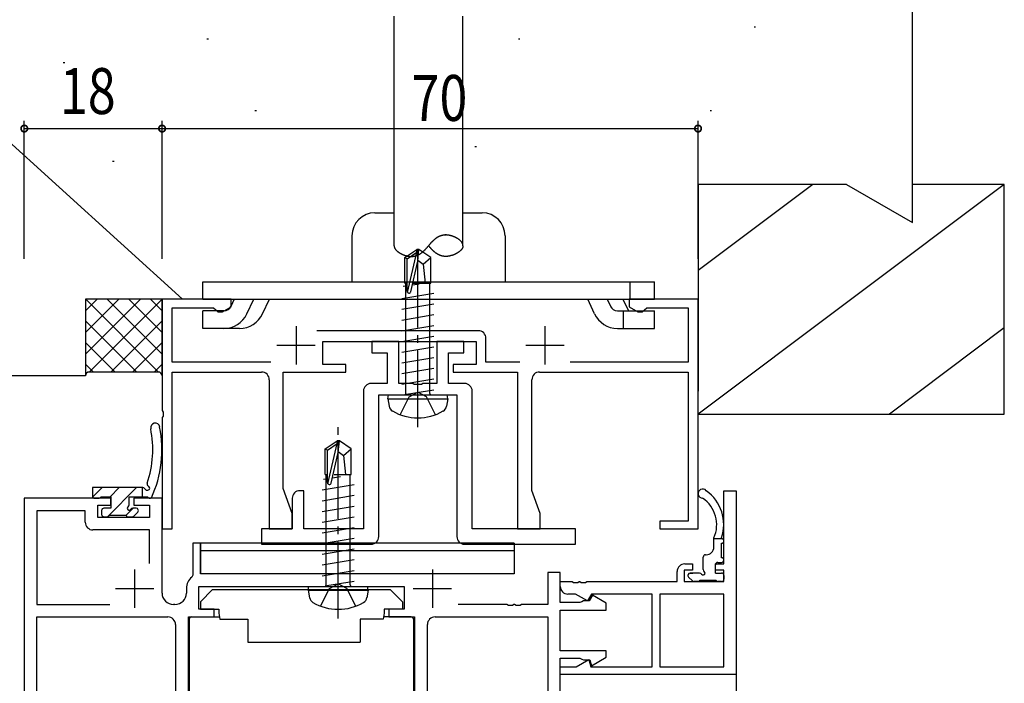
# Model space of a CAD drawing. Extents: x 0 to 1133, y 0 to 806.
# Drawn here: x 182 to 311, y 599 to 686 of the extents above; entities that cross this region are included whole.
import ezdxf

# ---------------------------------------------------------------- set-up
doc = ezdxf.new("R2010")
doc.units = 0
doc.linetypes.add('YCENTER_1', pattern=[13, 10, -1, 1, -1])
doc.linetypes.add('YHIDDEN_1', pattern=[4, 3, -1])
for name, color, linetype in [('YKK_11', 7, 'CONTINUOUS'), ('YKK_12', 2, 'CONTINUOUS'), ('YKK_13', 4, 'CONTINUOUS'), ('YKK_D', 6, 'CONTINUOUS'), ('YSS_K', 3, 'CONTINUOUS')]:
    doc.layers.add(name, color=color, linetype=linetype)
doc.styles.get("Standard").update_dxf_attribs({"font": 'ROMANS.SHX', "bigfont": 'EXTFONT.SHX'})

msp = doc.modelspace()

# ---------------------------------------------------------------- linework, layer by layer
at = {"layer": 'YKK_11', "color": 7, "linetype": 'Continuous'}
for p, q in [((200.94, 649.24), (200.94, 634.7)), ((209.94, 649.24), (200.94, 649.24)), ((208.81, 647.59), (209.94, 648.24)), ((209.94, 648.24), (209.94, 649.24)), ((261.94, 649.24), (261.94, 648.24)), ((270.94, 649.24), (261.94, 649.24)), ((261.94, 648.24), (263.07, 647.59)), ((270.94, 619.24), (270.94, 649.24)), ((202.24, 648.14), (207.64, 648.14)), ((202.24, 641.04), (202.24, 648.14)), ((207.64, 648.14), (207.94, 647.86)), ((207.94, 647.86), (208.24, 647.59)), ((208.24, 647.59), (208.81, 647.59)), ((263.07, 647.59), (263.64, 647.59)), ((263.64, 647.59), (263.94, 647.86)), ((263.94, 647.86), (264.24, 648.14)), ((264.24, 648.14), (269.64, 648.14)), ((269.64, 648.14), (269.64, 641.04)), ((218.44, 645.74), (218.44, 640.74)), ((250.94, 645.74), (250.94, 640.74)), ((242.24, 645.14), (221.16, 645.14)), ((215.94, 643.24), (220.94, 643.24)), ((221.94, 643.74), (241.94, 643.74)), ((221.94, 640.74), (221.94, 643.74)), ((228.34, 643.74), (228.34, 642.24)), ((231.84, 643.74), (228.34, 643.74)), ((231.84, 638.24), (231.84, 643.74)), ((236.84, 643.74), (236.84, 638.24)), ((240.34, 643.74), (236.84, 643.74)), ((240.34, 642.24), (240.34, 643.74)), ((241.94, 643.74), (241.94, 640.74)), ((243.24, 641.04), (243.24, 644.14)), ((248.44, 643.24), (253.44, 643.24)), ((228.34, 642.24), (230.34, 642.24)), ((230.34, 642.24), (230.34, 638.24)), ((238.34, 642.24), (240.34, 642.24)), ((238.34, 638.24), (238.34, 642.24)), ((215.15, 641.04), (202.24, 641.04)), ((224.94, 640.74), (221.94, 640.74)), ((224.94, 639.74), (224.94, 640.74)), ((238.94, 640.74), (238.94, 639.74)), ((241.94, 640.74), (238.94, 640.74)), ((247.65, 641.04), (243.24, 641.04)), ((269.64, 641.04), (254.23, 641.04)), ((202.24, 639.74), (213.94, 639.74)), ((202.24, 619.24), (202.24, 639.74)), ((216.74, 639.74), (224.94, 639.74)), ((216.74, 624.54), (216.74, 639.74)), ((238.94, 639.74), (247.34, 639.74)), ((247.34, 639.74), (247.34, 619.24)), ((250.24, 639.74), (269.64, 639.74)), ((269.64, 639.74), (269.64, 620.24)), ((214.94, 638.74), (214.94, 619.24)), ((230.34, 638.24), (228.24, 638.24)), ((233.67, 638.24), (231.84, 638.24)), ((233.86, 638.1), (233.67, 638.24)), ((234.82, 638.1), (233.86, 638.1)), ((235.01, 638.24), (234.82, 638.1)), ((236.84, 638.24), (235.01, 638.24)), ((240.44, 638.24), (238.34, 638.24)), ((249.24, 624.26), (249.24, 638.74)), ((227.24, 637.24), (227.24, 619.24)), ((229.24, 636.74), (239.44, 636.74)), ((229.24, 618.24), (229.24, 636.74)), ((239.44, 636.74), (239.44, 618.24)), ((241.44, 619.24), (241.44, 637.24)), ((200.94, 634.7), (201.06, 634.51)), ((201.06, 634.51), (201.06, 633.96)), ((201.06, 633.96), (200.94, 633.78)), ((200.94, 633.78), (200.94, 619.24)), ((217.94, 621.24), (216.74, 624.54)), ((219.44, 624.24), (218.94, 624.24)), ((219.44, 619.24), (219.44, 624.24)), ((250.34, 621.24), (249.24, 624.26)), ((274.31, 624.24), (275.94, 624.24)), ((274.31, 614.67), (274.31, 624.24)), ((275.94, 624.24), (275.94, 600.24)), ((182.94, 623.24), (182.94, 588.05)), ((194.24, 623.24), (182.94, 623.24)), ((194.24, 622.34), (194.24, 623.24)), ((197.24, 623.24), (197.24, 622.34)), ((200.94, 623.24), (197.24, 623.24)), ((200.94, 610.87), (200.94, 623.24)), ((217.94, 623.24), (217.94, 619.24)), ((184.57, 621.61), (184.57, 609.37)), ((190.91, 621.61), (184.57, 621.61)), ((190.91, 620.11), (190.91, 621.61)), ((192.54, 622.34), (194.24, 622.34)), ((192.54, 620.74), (192.54, 622.34)), ((197.24, 622.34), (199.31, 622.34)), ((199.31, 622.34), (199.31, 620.74)), ((217.94, 619.24), (217.94, 621.24)), ((250.34, 619.24), (250.34, 621.24)), ((199.31, 620.74), (192.54, 620.74)), ((265.94, 620.24), (265.94, 619.24)), ((269.64, 620.24), (265.94, 620.24)), ((199.31, 619.11), (191.91, 619.11)), ((199.31, 614.73), (199.31, 619.11)), ((199.31, 614.73), (199.31, 619.11)), ((200.94, 619.24), (202.24, 619.24)), ((213.94, 619.24), (213.94, 617.24)), ((217.94, 619.24), (213.94, 619.24)), ((214.94, 619.24), (217.94, 619.24)), ((227.24, 619.24), (219.44, 619.24)), ((254.94, 619.24), (241.44, 619.24)), ((247.34, 619.24), (250.34, 619.24)), ((254.94, 617.24), (254.94, 619.24)), ((265.94, 619.24), (270.94, 619.24)), ((204.94, 617.37), (204.94, 613.19)), ((205.94, 617.37), (204.94, 617.37)), ((205.94, 613.37), (205.94, 617.37)), ((213.94, 617.24), (228.24, 617.24)), ((240.44, 617.24), (254.94, 617.24)), ((197.34, 613.94), (197.34, 608.94)), ((236.24, 613.94), (236.24, 608.94)), ((251.31, 613.54), (251.31, 609.37)), ((252.94, 613.54), (251.31, 613.54)), ((252.94, 609.64), (252.94, 613.54)), ((268.21, 612.37), (268.21, 613.67)), ((269.11, 613.87), (269.11, 612.37)), ((270.21, 613.87), (269.11, 613.87)), ((269.21, 614.67), (270.21, 614.67)), ((270.21, 614.67), (270.21, 613.87)), ((273.21, 614.67), (274.31, 614.67)), ((273.21, 613.87), (273.21, 614.67)), ((274.31, 613.87), (273.21, 613.87)), ((274.31, 612.37), (274.31, 613.87)), ((204.94, 613.19), (204.83, 612.96)), ((233.55, 613.37), (205.94, 613.37)), ((252.94, 612.37), (254.48, 612.37)), ((252.94, 611.74), (252.94, 612.37)), ((254.48, 612.37), (254.67, 612.25)), ((254.67, 612.25), (255.22, 612.25)), ((255.22, 612.25), (255.4, 612.37)), ((255.4, 612.37), (255.48, 612.37)), ((255.48, 612.37), (255.67, 612.25)), ((255.67, 612.25), (256.22, 612.25)), ((256.22, 612.25), (256.4, 612.37)), ((256.4, 612.37), (268.21, 612.37)), ((269.11, 612.37), (274.31, 612.37)), ((194.84, 611.44), (199.84, 611.44)), ((204.11, 611.47), (204.11, 610.87)), ((205.74, 611.74), (232.54, 611.74)), ((205.74, 608.74), (205.74, 611.74)), ((232.54, 611.74), (232.54, 608.74)), ((233.74, 611.44), (238.74, 611.44)), ((255.52, 609.64), (252.94, 609.64)), ((254.94, 610.74), (253.94, 610.74)), ((256.52, 609.83), (254.94, 610.74)), ((255.74, 609.74), (255.52, 609.64)), ((255.96, 609.84), (255.74, 609.74)), ((256.74, 609.84), (255.96, 609.84)), ((257.04, 610.74), (256.52, 609.83)), ((257.17, 610.59), (256.74, 609.84)), ((264.94, 610.74), (257.04, 610.74)), ((258.94, 609.56), (257.17, 610.59)), ((258.94, 608.64), (258.94, 609.56)), ((264.94, 601.24), (264.94, 610.74)), ((274.31, 610.74), (265.94, 610.74)), ((265.94, 610.74), (265.94, 601.24)), ((265.94, 610.74), (265.94, 601.24)), ((274.31, 601.24), (274.31, 610.74)), ((184.57, 609.37), (194.1, 609.37)), ((202.61, 609.37), (202.44, 609.37)), ((207.74, 608.74), (205.74, 608.74)), ((207.74, 607.74), (207.74, 608.74)), ((230.54, 608.74), (230.54, 607.74)), ((232.54, 608.74), (230.54, 608.74)), ((245.98, 609.37), (239.59, 609.37)), ((246.17, 609.25), (245.98, 609.37)), ((246.72, 609.25), (246.17, 609.25)), ((246.9, 609.37), (246.72, 609.25)), ((246.98, 609.37), (246.9, 609.37)), ((247.17, 609.25), (246.98, 609.37)), ((247.72, 609.25), (247.17, 609.25)), ((247.9, 609.37), (247.72, 609.25)), ((251.31, 609.37), (247.9, 609.37)), ((252.94, 608.64), (258.94, 608.64)), ((252.94, 603.34), (252.94, 608.64)), ((184.57, 607.74), (201.69, 607.74)), ((184.57, 588.05), (184.57, 607.74)), ((204.39, 607.74), (207.74, 607.74)), ((204.39, 588.19), (204.39, 607.74)), ((230.54, 607.74), (233.89, 607.74)), ((233.89, 607.74), (233.89, 588.19)), ((236.59, 607.74), (251.31, 607.74)), ((251.31, 607.74), (251.31, 587.24)), ((202.69, 606.74), (202.69, 597.91)), ((235.59, 597.91), (235.59, 606.74)), ((258.94, 603.34), (252.94, 603.34)), ((258.94, 602.49), (258.94, 603.34)), ((252.94, 602.34), (255.52, 602.34)), ((252.94, 587.24), (252.94, 602.34)), ((255.03, 601.24), (256.68, 602.19)), ((255.52, 602.34), (255.74, 602.24)), ((255.74, 602.24), (255.96, 602.14)), ((255.96, 602.14), (256.82, 602.14)), ((256.68, 602.19), (256.94, 601.24)), ((256.82, 602.14), (257.02, 601.38)), ((257.02, 601.38), (258.94, 602.49)), ((252.94, 601.24), (255.03, 601.24)), ((252.94, 600.24), (252.94, 601.24)), ((256.94, 601.24), (264.94, 601.24)), ((265.94, 601.24), (274.31, 601.24)), ((275.94, 600.24), (252.94, 600.24))]:
    msp.add_line(p, q, dxfattribs=at)
for centre, radius, start, end in [((242.24, 644.14), 1, 0, 90), ((213.94, 638.74), 1, 0, 90), ((250.24, 638.74), 1, 90, 180), ((228.24, 637.24), 1, 90, 180), ((240.44, 637.24), 1, 0, 90), ((218.94, 623.24), 1, 90, 180), ((191.91, 620.11), 1, 180, 270), ((228.24, 618.24), 1, 270, 360), ((240.44, 618.24), 1, 180, 270), ((269.21, 613.67), 1, 90, 180), ((206.01, 611.47), 1.9, 128.5156, 180), ((202.44, 610.87), 1.5, 180, 270), ((202.61, 610.87), 1.5, 270, 360), ((253.94, 611.74), 1, 180, 270), ((201.69, 606.74), 1, 0, 90), ((236.59, 606.74), 1, 90, 180)]:
    msp.add_arc(centre, radius, start, end, dxfattribs=at)
at = {"layer": 'YKK_12', "color": 2, "linetype": 'Continuous'}
msp.add_line((275.94, 600.54), (275.94, 560.49), dxfattribs=at)
at = {"layer": 'YKK_13', "color": 4, "linetype": 'Continuous'}
for p, q in [((231.24, 656.24), (231.24, 686.24)), ((240.24, 656.24), (240.24, 686.24)), ((228.74, 660.54), (231.24, 660.54)), ((240.24, 660.54), (242.74, 660.54)), ((225.74, 657.54), (225.74, 651.54)), ((245.74, 657.54), (245.74, 651.54)), ((232.64, 654.69), (234.19, 655.74)), ((232.64, 654.69), (232.94, 654.53)), ((232.64, 651.34), (232.64, 654.69)), ((232.94, 654.53), (234.19, 655.38)), ((233, 650.13), (234.19, 655.38)), ((234.19, 655.38), (234.19, 655.74)), ((234.49, 655.74), (234.19, 655.74)), ((234.34, 654.23), (234.49, 655.74)), ((234.34, 654.23), (234.34, 655.74)), ((236.04, 654.69), (234.49, 655.74)), ((235.04, 653.84), (236.04, 654.69)), ((236.04, 651.34), (236.04, 654.69)), ((232.94, 650.29), (232.94, 654.53)), ((233.43, 650.23), (234.34, 654.23)), ((234.34, 654.34), (235.04, 653.84)), ((235.04, 653.84), (235.29, 651.34)), ((206.24, 651.54), (265.24, 651.54)), ((206.24, 649.24), (206.24, 651.54)), ((232.94, 650.97), (232.44, 650.89)), ((232.64, 651.34), (232.94, 651.34)), ((232.79, 636.94), (232.79, 651.34)), ((234.5, 651.23), (233.63, 651.09)), ((233.68, 651.34), (236.04, 651.34)), ((235.89, 636.94), (235.89, 651.34)), ((262.07, 649.24), (262.07, 651.54)), ((265.24, 649.24), (265.24, 651.54)), ((236.44, 649.99), (232.24, 649.29)), ((206.24, 649.24), (265.24, 649.24)), ((210.36, 649.24), (209.92, 648.31)), ((212, 647.33), (212.9, 649.24)), ((214.07, 647.34), (214.95, 649.24)), ((236.44, 648.59), (232.24, 647.89)), ((257.42, 647.34), (256.54, 649.24)), ((259.07, 649.24), (259.5, 648.32)), ((261.13, 649.24), (261.84, 647.74)), ((206.24, 645.44), (206.24, 647.74)), ((209.02, 647.74), (206.24, 647.74)), ((236.44, 647.19), (232.24, 646.49)), ((260.41, 647.74), (265.24, 647.74)), ((261.19, 645.44), (261.19, 647.74)), ((265.24, 645.44), (265.24, 647.74)), ((236.44, 645.79), (232.24, 645.09)), ((209.02, 645.44), (206.24, 645.44)), ((211.07, 645.44), (208.54, 645.44)), ((236.44, 644.39), (232.24, 643.69)), ((260.41, 645.44), (262.95, 645.44)), ((262.95, 645.44), (265.24, 645.44)), ((236.44, 642.99), (232.24, 642.29)), ((236.44, 641.59), (232.24, 640.89)), ((236.44, 640.19), (232.24, 639.49)), ((236.44, 638.79), (232.24, 638.09)), ((230.43, 636.24), (230.52, 636.74)), ((230.52, 636.74), (238.16, 636.74)), ((236.44, 637.39), (232.84, 636.79)), ((235.89, 636.94), (235.89, 637.07)), ((238.25, 636.24), (238.16, 636.74)), ((230.43, 636.24), (238.25, 636.24)), ((230.43, 636.24), (230.6, 635.26)), ((238.25, 636.24), (238.08, 635.26)), ((222.24, 629.69), (223.79, 630.74)), ((222.54, 629.53), (223.79, 630.38)), ((222.6, 625.13), (223.79, 630.38)), ((223.79, 630.38), (223.79, 630.74)), ((224.09, 630.74), (223.79, 630.74)), ((223.94, 629.23), (224.09, 630.74)), ((223.94, 629.23), (223.94, 630.74)), ((225.64, 629.69), (224.09, 630.74)), ((222.24, 629.69), (222.54, 629.53)), ((222.24, 626.34), (222.24, 629.69)), ((222.54, 625.29), (222.54, 629.53)), ((223.03, 625.23), (223.94, 629.23)), ((223.94, 629.34), (224.64, 628.84)), ((224.64, 628.84), (225.64, 629.69)), ((225.64, 626.34), (225.64, 629.69)), ((224.64, 628.84), (224.89, 626.34)), ((222.24, 626.34), (222.54, 626.34)), ((222.39, 611.94), (222.39, 626.34)), ((223.4, 626.34), (225.64, 626.34)), ((225.49, 611.94), (225.49, 626.34)), ((222.54, 625.77), (222.04, 625.69)), ((224.24, 626.06), (223.18, 625.88)), ((191.84, 624.64), (191.84, 623.54)), ((198.41, 624.64), (191.84, 624.64)), ((198.34, 624.64), (198.34, 623.44)), ((226.04, 624.99), (221.84, 624.29)), ((192.14, 623.24), (192.74, 623.24)), ((192.94, 623.44), (194.24, 623.44)), ((194.24, 623.44), (194.24, 621.94)), ((196.64, 623.44), (199.06, 623.44)), ((196.64, 622.4), (196.64, 623.44)), ((226.04, 623.59), (221.84, 622.89)), ((193.04, 621.64), (193.04, 621.14)), ((194.24, 621.94), (193.34, 621.94)), ((197.54, 621.94), (197.1, 621.94)), ((197.25, 620.93), (197.75, 621.43)), ((226.04, 622.19), (221.84, 621.49)), ((193.34, 620.84), (193.84, 620.84)), ((194.04, 621.04), (196.24, 621.04)), ((196.44, 620.84), (197.04, 620.84)), ((226.04, 620.79), (221.84, 620.09)), ((226.04, 619.39), (221.84, 618.69)), ((205.94, 617.37), (205.94, 613.37)), ((246.94, 617.37), (205.94, 617.37)), ((226.04, 617.99), (221.84, 617.29)), ((246.94, 617.37), (246.94, 613.37)), ((273.01, 616.87), (273.01, 618.07)), ((274.01, 617.97), (273.01, 617.97)), ((274.01, 617.97), (274.01, 618.07)), ((274.01, 615.47), (274.01, 617.37)), ((246.94, 616.37), (205.94, 616.37)), ((226.04, 616.59), (221.84, 615.89)), ((226.04, 615.19), (221.84, 614.49)), ((271.61, 613.93), (271.61, 615.57)), ((271.91, 615.87), (272.01, 615.87)), ((273.51, 614.87), (274.01, 614.87)), ((226.04, 613.79), (221.84, 613.09)), ((269.91, 613.47), (270.25, 613.47)), ((271.15, 613.47), (269.91, 613.47)), ((273.21, 613.47), (273.21, 614.57)), ((273.21, 613.47), (274.01, 613.47)), ((246.94, 613.37), (205.94, 613.37)), ((226.04, 612.39), (222.44, 611.79)), ((270.2, 612.46), (269.7, 612.96)), ((271.01, 612.37), (270.41, 612.37)), ((271.21, 612.57), (273.31, 612.57)), ((274.01, 612.37), (273.51, 612.37)), ((274.31, 613.17), (274.31, 612.67)), ((207.54, 611.34), (205.94, 609.74)), ((207.54, 611.34), (230.74, 611.34)), ((220.03, 611.24), (220.12, 611.74)), ((220.03, 611.24), (227.85, 611.24)), ((220.03, 611.24), (220.2, 610.26)), ((220.12, 611.74), (227.76, 611.74)), ((227.85, 611.24), (227.68, 610.26)), ((227.85, 611.24), (227.76, 611.74)), ((230.74, 611.34), (232.34, 609.74)), ((205.94, 609.74), (205.94, 608.74)), ((232.34, 609.74), (232.34, 608.74)), ((205.94, 608.74), (208.34, 608.74)), ((208.34, 608.74), (208.34, 608.24)), ((232.34, 608.74), (229.94, 608.74)), ((229.94, 608.74), (229.94, 608.24)), ((204.49, 607.44), (204.49, 594.24)), ((204.79, 607.74), (208.43, 607.74)), ((208.34, 608.24), (208.48, 607.44)), ((208.48, 607.44), (212.14, 607.44)), ((212.14, 607.44), (212.14, 604.44)), ((229.8, 607.44), (226.8, 607.44)), ((226.8, 607.44), (226.8, 604.44)), ((229.94, 608.24), (229.8, 607.44)), ((233.49, 607.74), (229.85, 607.74)), ((233.79, 607.44), (233.79, 594.24)), ((212.14, 604.44), (226.8, 604.44))]:
    msp.add_line(p, q, dxfattribs=at)
at = {"layer": 'YKK_13', "color": 4}
for p, q in [((236.65, 657.15), (236.62, 657.13)), ((236.67, 657.17), (236.65, 657.15)), ((236.7, 657.19), (236.67, 657.17)), ((236.73, 657.21), (236.7, 657.19)), ((236.76, 657.23), (236.73, 657.21)), ((236.78, 657.25), (236.76, 657.23)), ((236.81, 657.27), (236.78, 657.25)), ((236.84, 657.29), (236.81, 657.27)), ((236.87, 657.31), (236.84, 657.29)), ((236.9, 657.33), (236.87, 657.31)), ((236.93, 657.34), (236.9, 657.33)), ((236.96, 657.36), (236.93, 657.34)), ((236.99, 657.38), (236.96, 657.36)), ((237.01, 657.39), (236.99, 657.38)), ((237.04, 657.41), (237.01, 657.39)), ((237.07, 657.42), (237.04, 657.41)), ((237.1, 657.44), (237.07, 657.42)), ((237.14, 657.45), (237.1, 657.44)), ((237.17, 657.47), (237.14, 657.45)), ((237.2, 657.48), (237.17, 657.47)), ((237.23, 657.49), (237.2, 657.48)), ((237.26, 657.5), (237.23, 657.49)), ((237.29, 657.52), (237.26, 657.5)), ((237.32, 657.53), (237.29, 657.52)), ((237.35, 657.54), (237.32, 657.53)), ((237.39, 657.55), (237.35, 657.54)), ((237.42, 657.56), (237.39, 657.55)), ((237.45, 657.57), (237.42, 657.56)), ((237.49, 657.58), (237.45, 657.57)), ((237.52, 657.58), (237.49, 657.58)), ((237.55, 657.59), (237.52, 657.58)), ((237.59, 657.6), (237.55, 657.59)), ((237.62, 657.61), (237.59, 657.6)), ((237.65, 657.61), (237.62, 657.61)), ((237.69, 657.62), (237.65, 657.61)), ((237.72, 657.62), (237.69, 657.62)), ((237.76, 657.63), (237.72, 657.62)), ((237.73, 657.64), (237.74, 657.64)), ((237.73, 657.64), (237.73, 657.64)), ((237.73, 657.64), (237.73, 657.64)), ((237.73, 657.64), (237.73, 657.64)), ((237.74, 657.64), (237.75, 657.64)), ((237.74, 657.64), (237.74, 657.64)), ((237.74, 657.64), (237.74, 657.64)), ((237.74, 657.64), (237.74, 657.64)), ((237.74, 657.64), (237.74, 657.64)), ((237.75, 657.64), (237.76, 657.64)), ((237.75, 657.64), (237.75, 657.64)), ((237.75, 657.64), (237.75, 657.64)), ((237.75, 657.64), (237.75, 657.64)), ((237.75, 657.64), (237.75, 657.64)), ((237.76, 657.64), (237.77, 657.64)), ((237.76, 657.64), (237.76, 657.64)), ((237.76, 657.64), (237.76, 657.64)), ((237.76, 657.64), (237.76, 657.64)), ((237.76, 657.64), (237.76, 657.64)), ((237.79, 657.63), (237.76, 657.63)), ((237.77, 657.64), (237.78, 657.64)), ((237.77, 657.64), (237.77, 657.64)), ((237.77, 657.64), (237.77, 657.64)), ((237.77, 657.64), (237.77, 657.64)), ((237.77, 657.64), (237.77, 657.64)), ((237.78, 657.64), (237.79, 657.64)), ((237.78, 657.64), (237.78, 657.64)), ((237.78, 657.64), (237.78, 657.64)), ((237.78, 657.64), (237.78, 657.64)), ((237.78, 657.64), (237.78, 657.64)), ((237.79, 657.64), (237.8, 657.64)), ((237.79, 657.64), (237.79, 657.64)), ((237.79, 657.64), (237.79, 657.64)), ((237.79, 657.64), (237.79, 657.64)), ((237.79, 657.64), (237.79, 657.64)), ((237.83, 657.63), (237.79, 657.63)), ((237.8, 657.64), (237.81, 657.64)), ((237.8, 657.64), (237.8, 657.64)), ((237.8, 657.64), (237.8, 657.64)), ((237.8, 657.64), (237.8, 657.64)), ((237.8, 657.64), (237.8, 657.64)), ((237.81, 657.64), (237.82, 657.64)), ((237.81, 657.64), (237.81, 657.64)), ((237.81, 657.64), (237.81, 657.64)), ((237.81, 657.64), (237.81, 657.64)), ((237.81, 657.64), (237.81, 657.64)), ((237.82, 657.64), (237.83, 657.64)), ((237.82, 657.64), (237.82, 657.64)), ((237.82, 657.64), (237.82, 657.64)), ((237.82, 657.64), (237.82, 657.64)), ((237.82, 657.64), (237.82, 657.64)), ((237.83, 657.64), (237.84, 657.64)), ((237.83, 657.64), (237.83, 657.64)), ((237.83, 657.64), (237.83, 657.64)), ((237.83, 657.64), (237.83, 657.64)), ((237.87, 657.64), (237.83, 657.63)), ((237.84, 657.64), (237.85, 657.64)), ((237.84, 657.64), (237.84, 657.64)), ((237.84, 657.64), (237.84, 657.64)), ((237.84, 657.64), (237.84, 657.64)), ((237.84, 657.64), (237.84, 657.64)), ((237.85, 657.64), (237.86, 657.64)), ((237.85, 657.64), (237.85, 657.64)), ((237.85, 657.64), (237.85, 657.64)), ((237.85, 657.64), (237.85, 657.64)), ((237.85, 657.64), (237.85, 657.64)), ((237.86, 657.64), (237.87, 657.64)), ((237.86, 657.64), (237.86, 657.64)), ((237.86, 657.64), (237.86, 657.64)), ((237.86, 657.64), (237.86, 657.64)), ((237.86, 657.64), (237.86, 657.64)), ((237.87, 657.64), (237.88, 657.64)), ((237.87, 657.64), (237.87, 657.64)), ((237.87, 657.64), (237.87, 657.64)), ((237.87, 657.64), (237.87, 657.64)), ((237.87, 657.64), (237.87, 657.64)), ((237.9, 657.64), (237.87, 657.64)), ((237.88, 657.64), (237.89, 657.64)), ((237.88, 657.64), (237.88, 657.64)), ((237.88, 657.64), (237.88, 657.64)), ((237.88, 657.64), (237.88, 657.64)), ((237.89, 657.64), (237.9, 657.64)), ((237.89, 657.64), (237.89, 657.64)), ((237.89, 657.64), (237.89, 657.64)), ((237.89, 657.64), (237.89, 657.64)), ((237.89, 657.64), (237.89, 657.64)), ((237.9, 657.64), (237.91, 657.64)), ((237.9, 657.64), (237.9, 657.64)), ((237.9, 657.64), (237.9, 657.64)), ((237.9, 657.64), (237.9, 657.64)), ((237.9, 657.64), (237.9, 657.64)), ((237.94, 657.64), (237.9, 657.64)), ((237.91, 657.64), (237.92, 657.64)), ((237.91, 657.64), (237.91, 657.64)), ((237.91, 657.64), (237.91, 657.64)), ((237.91, 657.64), (237.91, 657.64)), ((237.92, 657.64), (237.93, 657.64)), ((237.92, 657.64), (237.92, 657.64)), ((237.92, 657.64), (237.92, 657.64)), ((237.92, 657.64), (237.92, 657.64)), ((237.92, 657.64), (237.92, 657.64)), ((237.93, 657.64), (237.94, 657.64)), ((237.93, 657.64), (237.93, 657.64)), ((237.93, 657.64), (237.93, 657.64)), ((237.93, 657.64), (237.93, 657.64)), ((237.93, 657.64), (237.93, 657.64)), ((237.94, 657.64), (237.95, 657.64)), ((237.94, 657.64), (237.94, 657.64)), ((237.94, 657.64), (237.94, 657.64)), ((237.94, 657.64), (237.94, 657.64)), ((237.97, 657.64), (237.94, 657.64)), ((237.95, 657.64), (237.96, 657.64)), ((237.95, 657.64), (237.95, 657.64)), ((237.95, 657.64), (237.95, 657.64)), ((237.95, 657.64), (237.95, 657.64)), ((237.95, 657.64), (237.95, 657.64)), ((237.96, 657.64), (237.97, 657.64)), ((237.96, 657.64), (237.96, 657.64)), ((237.96, 657.64), (237.96, 657.64)), ((237.96, 657.64), (237.96, 657.64)), ((237.96, 657.64), (237.96, 657.64)), ((237.97, 657.64), (237.98, 657.64)), ((237.97, 657.64), (237.97, 657.64)), ((237.97, 657.64), (237.97, 657.64)), ((237.97, 657.64), (237.97, 657.64)), ((238.01, 657.64), (237.97, 657.64)), ((237.98, 657.64), (237.99, 657.64)), ((237.98, 657.64), (237.98, 657.64)), ((237.98, 657.64), (237.98, 657.64)), ((237.98, 657.64), (237.98, 657.64)), ((237.98, 657.64), (237.98, 657.64)), ((237.99, 657.64), (237.99, 657.64)), ((237.99, 657.64), (237.99, 657.64)), ((237.99, 657.64), (237.99, 657.64)), ((238.05, 657.64), (238.01, 657.64)), ((238.09, 657.64), (238.05, 657.64)), ((238.12, 657.63), (238.09, 657.64)), ((238.16, 657.63), (238.12, 657.63)), ((238.2, 657.63), (238.16, 657.63)), ((238.24, 657.62), (238.2, 657.63)), ((238.28, 657.62), (238.24, 657.62)), ((238.32, 657.61), (238.28, 657.62)), ((238.35, 657.61), (238.32, 657.61)), ((238.39, 657.6), (238.35, 657.61)), ((238.43, 657.6), (238.39, 657.6)), ((238.47, 657.59), (238.43, 657.6)), ((238.51, 657.58), (238.47, 657.59)), ((238.55, 657.57), (238.51, 657.58)), ((238.59, 657.56), (238.55, 657.57)), ((238.63, 657.55), (238.59, 657.56)), ((238.67, 657.54), (238.63, 657.55)), ((238.71, 657.53), (238.67, 657.54)), ((238.74, 657.52), (238.71, 657.53)), ((238.78, 657.51), (238.74, 657.52)), ((238.82, 657.5), (238.78, 657.51)), ((238.86, 657.48), (238.82, 657.5)), ((238.9, 657.47), (238.86, 657.48)), ((238.94, 657.46), (238.9, 657.47)), ((238.98, 657.44), (238.94, 657.46)), ((239.01, 657.43), (238.98, 657.44)), ((239.05, 657.41), (239.01, 657.43)), ((239.09, 657.4), (239.05, 657.41)), ((239.13, 657.38), (239.09, 657.4)), ((239.16, 657.37), (239.13, 657.38)), ((239.2, 657.35), (239.16, 657.37)), ((239.24, 657.33), (239.2, 657.35)), ((239.27, 657.32), (239.24, 657.33)), ((239.31, 657.3), (239.27, 657.32)), ((239.34, 657.28), (239.31, 657.3)), ((239.38, 657.26), (239.34, 657.28)), ((239.41, 657.24), (239.38, 657.26)), ((239.45, 657.22), (239.41, 657.24)), ((239.48, 657.2), (239.45, 657.22)), ((239.51, 657.18), (239.48, 657.2)), ((239.55, 657.16), (239.51, 657.18)), ((239.58, 657.14), (239.55, 657.16)), ((231.24, 656.24), (231.24, 656.21)), ((231.24, 656.21), (231.24, 656.19)), ((231.24, 656.19), (231.25, 656.16)), ((231.25, 656.16), (231.25, 656.13)), ((231.25, 656.13), (231.26, 656.11)), ((231.26, 656.11), (231.26, 656.08)), ((231.26, 656.08), (231.27, 656.05)), ((231.27, 656.05), (231.28, 656.03)), ((231.28, 656.03), (231.29, 656)), ((231.29, 656), (231.3, 655.98)), ((231.3, 655.98), (231.31, 655.95)), ((231.31, 655.95), (231.32, 655.92)), ((231.32, 655.92), (231.34, 655.9)), ((231.34, 655.9), (231.35, 655.87)), ((231.35, 655.87), (231.37, 655.85)), ((235.4, 655.84), (235.42, 655.87)), ((235.42, 655.87), (235.45, 655.89)), ((235.45, 655.89), (235.47, 655.92)), ((235.47, 655.92), (235.49, 655.94)), ((235.49, 655.94), (235.52, 655.97)), ((235.52, 655.97), (235.54, 656)), ((235.54, 656), (235.56, 656.02)), ((235.56, 656.02), (235.59, 656.05)), ((235.59, 656.05), (235.61, 656.08)), ((235.61, 656.08), (235.63, 656.1)), ((235.63, 656.1), (235.65, 656.13)), ((235.65, 656.13), (235.68, 656.16)), ((235.68, 656.16), (235.7, 656.18)), ((235.7, 656.18), (235.72, 656.21)), ((235.72, 656.21), (235.74, 656.24)), ((235.77, 656.27), (235.74, 656.24)), ((235.77, 656.21), (235.74, 656.24)), ((235.79, 656.29), (235.77, 656.27)), ((235.79, 656.18), (235.77, 656.21)), ((235.81, 656.32), (235.79, 656.29)), ((235.81, 656.16), (235.79, 656.18)), ((235.83, 656.35), (235.81, 656.32)), ((235.83, 656.13), (235.81, 656.16)), ((235.86, 656.37), (235.83, 656.35)), ((235.86, 656.1), (235.83, 656.13)), ((235.88, 656.4), (235.86, 656.37)), ((235.88, 656.08), (235.86, 656.1)), ((235.9, 656.43), (235.88, 656.4)), ((235.9, 656.05), (235.88, 656.08)), ((235.92, 656.45), (235.9, 656.43)), ((235.92, 656.02), (235.9, 656.05)), ((235.95, 656.48), (235.92, 656.45)), ((235.95, 656), (235.92, 656.02)), ((235.97, 656.51), (235.95, 656.48)), ((235.97, 655.97), (235.95, 656)), ((235.99, 656.53), (235.97, 656.51)), ((235.99, 655.94), (235.97, 655.97)), ((236.02, 656.56), (235.99, 656.53)), ((236.02, 655.92), (235.99, 655.94)), ((236.04, 656.59), (236.02, 656.56)), ((236.04, 655.89), (236.02, 655.92)), ((236.06, 656.61), (236.04, 656.59)), ((236.06, 655.87), (236.04, 655.89)), ((236.09, 656.64), (236.06, 656.61)), ((236.09, 655.84), (236.06, 655.87)), ((236.11, 656.66), (236.09, 656.64)), ((236.14, 656.69), (236.11, 656.66)), ((236.16, 656.71), (236.14, 656.69)), ((236.18, 656.74), (236.16, 656.71)), ((236.21, 656.76), (236.18, 656.74)), ((236.23, 656.79), (236.21, 656.76)), ((236.26, 656.81), (236.23, 656.79)), ((236.28, 656.84), (236.26, 656.81)), ((236.31, 656.86), (236.28, 656.84)), ((236.33, 656.89), (236.31, 656.86)), ((236.36, 656.91), (236.33, 656.89)), ((236.38, 656.93), (236.36, 656.91)), ((236.41, 656.96), (236.38, 656.93)), ((236.43, 656.98), (236.41, 656.96)), ((236.46, 657), (236.43, 656.98)), ((236.49, 657.02), (236.46, 657)), ((236.51, 657.05), (236.49, 657.02)), ((236.54, 657.07), (236.51, 657.05)), ((236.57, 657.09), (236.54, 657.07)), ((236.59, 657.11), (236.57, 657.09)), ((236.62, 657.13), (236.59, 657.11)), ((239.61, 657.12), (239.58, 657.14)), ((239.64, 657.1), (239.61, 657.12)), ((239.67, 657.08), (239.64, 657.1)), ((239.7, 657.06), (239.67, 657.08)), ((239.73, 657.04), (239.7, 657.06)), ((239.76, 657.01), (239.73, 657.04)), ((239.79, 656.99), (239.76, 657.01)), ((239.81, 656.97), (239.79, 656.99)), ((239.84, 656.95), (239.81, 656.97)), ((239.87, 656.92), (239.84, 656.95)), ((239.89, 656.9), (239.87, 656.92)), ((239.92, 656.88), (239.89, 656.9)), ((239.94, 656.85), (239.92, 656.88)), ((239.97, 656.83), (239.94, 656.85)), ((239.99, 656.8), (239.97, 656.83)), ((240.01, 656.78), (239.99, 656.8)), ((240.03, 656.75), (240.01, 656.78)), ((240.05, 656.73), (240.03, 656.75)), ((240.07, 656.71), (240.05, 656.73)), ((240.09, 656.68), (240.07, 656.71)), ((240.1, 656.65), (240.09, 656.68)), ((240.12, 656.63), (240.1, 656.65)), ((240.14, 656.6), (240.12, 656.63)), ((240.14, 655.87), (240.12, 655.85)), ((240.15, 656.58), (240.14, 656.6)), ((240.15, 655.9), (240.14, 655.87)), ((240.16, 656.55), (240.15, 656.58)), ((240.16, 655.92), (240.15, 655.9)), ((240.18, 656.53), (240.16, 656.55)), ((240.18, 655.95), (240.16, 655.92)), ((240.19, 656.5), (240.18, 656.53)), ((240.19, 655.98), (240.18, 655.95)), ((240.2, 656.48), (240.19, 656.5)), ((240.2, 656), (240.19, 655.98)), ((240.21, 656.45), (240.2, 656.48)), ((240.21, 656.03), (240.2, 656)), ((240.22, 656.42), (240.21, 656.45)), ((240.22, 656.05), (240.21, 656.03)), ((240.22, 656.4), (240.22, 656.42)), ((240.23, 656.37), (240.22, 656.4)), ((240.23, 656.11), (240.22, 656.08)), ((240.22, 656.08), (240.22, 656.05)), ((240.23, 656.34), (240.23, 656.37)), ((240.24, 656.32), (240.23, 656.34)), ((240.24, 656.16), (240.23, 656.13)), ((240.23, 656.13), (240.23, 656.11)), ((240.24, 656.29), (240.24, 656.32)), ((240.24, 656.27), (240.24, 656.29)), ((240.24, 656.24), (240.24, 656.27)), ((240.24, 656.24), (240.24, 656.21)), ((240.24, 656.21), (240.24, 656.19)), ((240.24, 656.19), (240.24, 656.16)), ((231.37, 655.85), (231.38, 655.82)), ((231.38, 655.82), (231.4, 655.8)), ((231.4, 655.8), (231.42, 655.77)), ((231.42, 655.77), (231.44, 655.75)), ((231.44, 655.75), (231.46, 655.72)), ((231.46, 655.72), (231.48, 655.7)), ((231.48, 655.7), (231.5, 655.67)), ((231.5, 655.67), (231.52, 655.65)), ((231.52, 655.65), (231.54, 655.63)), ((231.54, 655.63), (231.57, 655.6)), ((231.57, 655.6), (231.59, 655.58)), ((231.59, 655.58), (231.62, 655.55)), ((231.62, 655.55), (231.64, 655.53)), ((231.64, 655.53), (231.67, 655.51)), ((231.67, 655.51), (231.7, 655.49)), ((231.7, 655.49), (231.73, 655.46)), ((231.73, 655.46), (231.76, 655.44)), ((231.76, 655.44), (231.78, 655.42)), ((231.78, 655.42), (231.81, 655.4)), ((231.81, 655.4), (231.85, 655.38)), ((231.85, 655.38), (231.88, 655.35)), ((231.88, 655.35), (231.91, 655.33)), ((231.91, 655.33), (231.94, 655.31)), ((231.94, 655.31), (231.97, 655.29)), ((231.97, 655.29), (232.01, 655.27)), ((232.01, 655.27), (232.04, 655.25)), ((232.04, 655.25), (232.07, 655.23)), ((232.07, 655.23), (232.11, 655.22)), ((232.11, 655.22), (232.14, 655.2)), ((232.14, 655.2), (232.18, 655.18)), ((232.18, 655.18), (232.21, 655.16)), ((232.21, 655.16), (232.25, 655.14)), ((232.25, 655.14), (232.29, 655.13)), ((232.29, 655.13), (232.32, 655.11)), ((232.32, 655.11), (232.36, 655.09)), ((232.36, 655.09), (232.4, 655.08)), ((232.4, 655.08), (232.43, 655.06)), ((232.43, 655.06), (232.47, 655.05)), ((232.47, 655.05), (232.51, 655.03)), ((232.51, 655.03), (232.55, 655.02)), ((232.55, 655.02), (232.59, 655.01)), ((232.59, 655.01), (232.63, 654.99)), ((232.63, 654.99), (232.66, 654.98)), ((232.66, 654.98), (232.7, 654.97)), ((232.7, 654.97), (232.74, 654.96)), ((232.74, 654.96), (232.78, 654.95)), ((232.78, 654.95), (232.82, 654.94)), ((232.82, 654.94), (232.86, 654.92)), ((232.86, 654.92), (232.9, 654.92)), ((232.9, 654.92), (232.94, 654.91)), ((232.94, 654.91), (232.98, 654.9)), ((232.98, 654.9), (233.01, 654.89)), ((233.01, 654.89), (233.05, 654.88)), ((233.05, 654.88), (233.09, 654.88)), ((233.09, 654.88), (233.13, 654.87)), ((233.13, 654.87), (233.17, 654.86)), ((233.17, 654.86), (233.21, 654.86)), ((233.21, 654.86), (233.25, 654.85)), ((233.25, 654.85), (233.29, 654.85)), ((233.29, 654.85), (233.32, 654.85)), ((233.32, 654.85), (233.36, 654.84)), ((233.36, 654.84), (233.4, 654.84)), ((233.4, 654.84), (233.44, 654.84)), ((233.44, 654.84), (233.47, 654.84)), ((233.47, 654.84), (233.51, 654.84)), ((233.51, 654.84), (233.55, 654.84)), ((233.55, 654.84), (233.58, 654.84)), ((233.58, 654.84), (233.62, 654.84)), ((233.62, 654.84), (233.66, 654.84)), ((233.66, 654.84), (233.69, 654.85)), ((233.69, 654.85), (233.73, 654.85)), ((233.73, 654.85), (233.76, 654.86)), ((233.76, 654.86), (233.8, 654.86)), ((233.8, 654.86), (233.83, 654.87)), ((233.83, 654.87), (233.87, 654.87)), ((233.87, 654.87), (233.9, 654.88)), ((233.9, 654.88), (233.93, 654.89)), ((233.93, 654.89), (233.97, 654.89)), ((233.97, 654.89), (234, 654.9)), ((234, 654.9), (234.03, 654.91)), ((234.03, 654.91), (234.07, 654.92)), ((234.07, 654.92), (234.1, 654.93)), ((234.1, 654.93), (234.13, 654.94)), ((234.13, 654.94), (234.16, 654.95)), ((234.16, 654.95), (234.19, 654.96)), ((234.19, 654.96), (234.23, 654.97)), ((234.23, 654.97), (234.26, 654.99)), ((234.26, 654.99), (234.29, 655)), ((234.29, 655), (234.32, 655.01)), ((234.32, 655.01), (234.35, 655.03)), ((234.35, 655.03), (234.38, 655.04)), ((234.38, 655.04), (234.41, 655.06)), ((234.41, 655.06), (234.44, 655.07)), ((234.44, 655.07), (234.47, 655.09)), ((234.47, 655.09), (234.5, 655.1)), ((234.5, 655.1), (234.53, 655.12)), ((234.53, 655.12), (234.56, 655.14)), ((234.56, 655.14), (234.59, 655.15)), ((234.59, 655.15), (234.62, 655.17)), ((234.62, 655.17), (234.65, 655.19)), ((234.65, 655.19), (234.67, 655.21)), ((234.67, 655.21), (234.7, 655.22)), ((234.7, 655.22), (234.73, 655.24)), ((234.73, 655.24), (234.76, 655.26)), ((234.76, 655.26), (234.79, 655.28)), ((234.79, 655.28), (234.81, 655.3)), ((234.81, 655.3), (234.84, 655.32)), ((234.84, 655.32), (234.87, 655.34)), ((234.87, 655.34), (234.89, 655.37)), ((234.89, 655.37), (234.92, 655.39)), ((234.92, 655.39), (234.95, 655.41)), ((234.95, 655.41), (234.97, 655.43)), ((234.97, 655.43), (235, 655.45)), ((235, 655.45), (235.03, 655.48)), ((235.03, 655.48), (235.05, 655.5)), ((235.05, 655.5), (235.08, 655.52)), ((235.08, 655.52), (235.1, 655.54)), ((235.1, 655.54), (235.13, 655.57)), ((235.13, 655.57), (235.15, 655.59)), ((235.15, 655.59), (235.18, 655.62)), ((235.18, 655.62), (235.2, 655.64)), ((235.2, 655.64), (235.23, 655.66)), ((235.23, 655.66), (235.25, 655.69)), ((235.25, 655.69), (235.28, 655.71)), ((235.28, 655.71), (235.3, 655.74)), ((235.3, 655.74), (235.33, 655.76)), ((235.33, 655.76), (235.35, 655.79)), ((235.35, 655.79), (235.37, 655.81)), ((235.37, 655.81), (235.4, 655.84)), ((236.11, 655.81), (236.09, 655.84)), ((236.14, 655.79), (236.11, 655.81)), ((236.16, 655.76), (236.14, 655.79)), ((236.18, 655.74), (236.16, 655.76)), ((236.21, 655.71), (236.18, 655.74)), ((236.23, 655.69), (236.21, 655.71)), ((236.26, 655.66), (236.23, 655.69)), ((236.28, 655.64), (236.26, 655.66)), ((236.31, 655.62), (236.28, 655.64)), ((236.33, 655.59), (236.31, 655.62)), ((236.36, 655.57), (236.33, 655.59)), ((236.38, 655.54), (236.36, 655.57)), ((236.41, 655.52), (236.38, 655.54)), ((236.43, 655.5), (236.41, 655.52)), ((236.46, 655.48), (236.43, 655.5)), ((236.49, 655.45), (236.46, 655.48)), ((236.51, 655.43), (236.49, 655.45)), ((236.54, 655.41), (236.51, 655.43)), ((236.57, 655.39), (236.54, 655.41)), ((236.59, 655.37), (236.57, 655.39)), ((236.62, 655.34), (236.59, 655.37)), ((236.65, 655.32), (236.62, 655.34)), ((236.67, 655.3), (236.65, 655.32)), ((236.7, 655.28), (236.67, 655.3)), ((236.73, 655.26), (236.7, 655.28)), ((236.76, 655.24), (236.73, 655.26)), ((236.78, 655.22), (236.76, 655.24)), ((236.81, 655.21), (236.78, 655.22)), ((236.84, 655.19), (236.81, 655.21)), ((236.87, 655.17), (236.84, 655.19)), ((236.9, 655.15), (236.87, 655.17)), ((236.93, 655.14), (236.9, 655.15)), ((236.96, 655.12), (236.93, 655.14)), ((236.99, 655.1), (236.96, 655.12)), ((237.01, 655.09), (236.99, 655.1)), ((237.04, 655.07), (237.01, 655.09)), ((237.07, 655.06), (237.04, 655.07)), ((237.1, 655.04), (237.07, 655.06)), ((237.14, 655.03), (237.1, 655.04)), ((237.17, 655.01), (237.14, 655.03)), ((237.2, 655), (237.17, 655.01)), ((237.23, 654.99), (237.2, 655)), ((237.26, 654.97), (237.23, 654.99)), ((237.29, 654.96), (237.26, 654.97)), ((237.32, 654.95), (237.29, 654.96)), ((237.35, 654.94), (237.32, 654.95)), ((237.39, 654.93), (237.35, 654.94)), ((237.42, 654.92), (237.39, 654.93)), ((237.45, 654.91), (237.42, 654.92)), ((237.49, 654.9), (237.45, 654.91)), ((237.52, 654.89), (237.49, 654.9)), ((237.55, 654.89), (237.52, 654.89)), ((237.59, 654.88), (237.55, 654.89)), ((237.62, 654.87), (237.59, 654.88)), ((237.65, 654.87), (237.62, 654.87)), ((237.69, 654.86), (237.65, 654.87)), ((237.72, 654.86), (237.69, 654.86)), ((237.76, 654.85), (237.72, 654.86)), ((237.79, 654.85), (237.76, 654.85)), ((237.83, 654.84), (237.79, 654.85)), ((237.87, 654.84), (237.83, 654.84)), ((237.9, 654.84), (237.87, 654.84)), ((237.94, 654.84), (237.9, 654.84)), ((237.97, 654.84), (237.94, 654.84)), ((238.01, 654.84), (237.97, 654.84)), ((237.99, 654.84), (237.99, 654.84)), ((237.99, 654.84), (237.99, 654.84)), ((238, 654.84), (237.99, 654.84)), ((238, 654.84), (238, 654.84)), ((238, 654.84), (238, 654.84)), ((238, 654.84), (238, 654.84)), ((238, 654.84), (238, 654.84)), ((238, 654.84), (238, 654.84)), ((238, 654.84), (238, 654.84)), ((238, 654.84), (238, 654.84)), ((238, 654.84), (238, 654.84)), ((238, 654.84), (238, 654.84)), ((238.01, 654.84), (238, 654.84)), ((238.01, 654.84), (238.01, 654.84)), ((238.01, 654.84), (238.01, 654.84)), ((238.01, 654.84), (238.01, 654.84)), ((238.01, 654.84), (238.01, 654.84)), ((238.01, 654.84), (238.01, 654.84)), ((238.01, 654.84), (238.01, 654.84)), ((238.01, 654.84), (238.01, 654.84)), ((238.01, 654.84), (238.01, 654.84)), ((238.01, 654.84), (238.01, 654.84)), ((238.02, 654.84), (238.01, 654.84)), ((238.05, 654.84), (238.01, 654.84)), ((238.02, 654.84), (238.02, 654.84)), ((238.02, 654.84), (238.02, 654.84)), ((238.02, 654.84), (238.02, 654.84)), ((238.02, 654.84), (238.02, 654.84)), ((238.02, 654.84), (238.02, 654.84)), ((238.02, 654.84), (238.02, 654.84)), ((238.09, 654.84), (238.05, 654.84)), ((238.12, 654.84), (238.09, 654.84)), ((238.16, 654.85), (238.12, 654.84)), ((238.2, 654.85), (238.16, 654.85)), ((238.24, 654.85), (238.2, 654.85)), ((238.28, 654.86), (238.24, 654.85)), ((238.32, 654.86), (238.28, 654.86)), ((238.35, 654.87), (238.32, 654.86)), ((238.39, 654.88), (238.35, 654.87)), ((238.43, 654.88), (238.39, 654.88)), ((238.47, 654.89), (238.43, 654.88)), ((238.51, 654.9), (238.47, 654.89)), ((238.55, 654.91), (238.51, 654.9)), ((238.59, 654.92), (238.55, 654.91)), ((238.63, 654.92), (238.59, 654.92)), ((238.67, 654.94), (238.63, 654.92)), ((238.71, 654.95), (238.67, 654.94)), ((238.74, 654.96), (238.71, 654.95)), ((238.78, 654.97), (238.74, 654.96)), ((238.82, 654.98), (238.78, 654.97)), ((238.86, 654.99), (238.82, 654.98)), ((238.9, 655.01), (238.86, 654.99)), ((238.94, 655.02), (238.9, 655.01)), ((238.98, 655.03), (238.94, 655.02)), ((239.01, 655.05), (238.98, 655.03)), ((239.05, 655.06), (239.01, 655.05)), ((239.09, 655.08), (239.05, 655.06)), ((239.13, 655.09), (239.09, 655.08)), ((239.16, 655.11), (239.13, 655.09)), ((239.2, 655.13), (239.16, 655.11)), ((239.24, 655.14), (239.2, 655.13)), ((239.27, 655.16), (239.24, 655.14)), ((239.31, 655.18), (239.27, 655.16)), ((239.34, 655.2), (239.31, 655.18)), ((239.38, 655.22), (239.34, 655.2)), ((239.41, 655.23), (239.38, 655.22)), ((239.45, 655.25), (239.41, 655.23)), ((239.48, 655.27), (239.45, 655.25)), ((239.51, 655.29), (239.48, 655.27)), ((239.55, 655.31), (239.51, 655.29)), ((239.58, 655.33), (239.55, 655.31)), ((239.61, 655.35), (239.58, 655.33)), ((239.64, 655.38), (239.61, 655.35)), ((239.67, 655.4), (239.64, 655.38)), ((239.7, 655.42), (239.67, 655.4)), ((239.73, 655.44), (239.7, 655.42)), ((239.76, 655.46), (239.73, 655.44)), ((239.79, 655.49), (239.76, 655.46)), ((239.81, 655.51), (239.79, 655.49)), ((239.84, 655.53), (239.81, 655.51)), ((239.87, 655.55), (239.84, 655.53)), ((239.89, 655.58), (239.87, 655.55)), ((239.92, 655.6), (239.89, 655.58)), ((239.94, 655.63), (239.92, 655.6)), ((239.97, 655.65), (239.94, 655.63)), ((239.99, 655.67), (239.97, 655.65)), ((240.01, 655.7), (239.99, 655.67)), ((240.03, 655.72), (240.01, 655.7)), ((240.05, 655.75), (240.03, 655.72)), ((240.07, 655.77), (240.05, 655.75)), ((240.09, 655.8), (240.07, 655.77)), ((240.1, 655.82), (240.09, 655.8)), ((240.12, 655.85), (240.1, 655.82)), ((193.11, 624.64), (191.87, 623.4)), ((197.6, 624.64), (193.8, 620.84)), ((195.35, 624.64), (194.15, 623.44)), ((197.14, 621.94), (196.24, 621.04))]:
    msp.add_line(p, q, dxfattribs=at)
at = {"layer": 'YKK_13', "color": 4, "linetype": 'YCENTER_1'}
for p, q in [((234.34, 632.54), (234.34, 656.29)), ((223.94, 607.54), (223.94, 633.13))]:
    msp.add_line(p, q, dxfattribs=at)
at = {"layer": 'YKK_13', "color": 4, "linetype": 'YHIDDEN_1'}
for p, q in [((233.2, 636.48), (234.34, 637.09)), ((235.49, 636.48), (234.34, 637.09)), ((232.04, 634.16), (233.2, 636.48)), ((236.64, 634.16), (235.49, 636.48)), ((221.64, 609.16), (222.8, 611.48)), ((222.8, 611.48), (223.94, 612.09)), ((225.09, 611.48), (223.94, 612.09)), ((226.24, 609.16), (225.09, 611.48))]:
    msp.add_line(p, q, dxfattribs=at)
at = {"layer": 'YKK_13', "color": 4, "linetype": 'Continuous'}
for centre, radius, start, end in [((228.74, 657.54), 3, 90, 180), ((242.74, 657.54), 3, 0, 90), ((233.19, 650.29), 0.248, 180, 347.191), ((209.02, 648.74), 1, 270, 334.6691), ((260.41, 648.74), 1, 205, 270), ((209.02, 648.74), 3.3, 270, 334.6691), ((211.07, 648.74), 3.3, 270, 335), ((260.41, 648.74), 3.3, 205, 270), ((232.59, 636.94), 0.2, 270, 0), ((236.09, 636.94), 0.2, 180, 270), ((231.49, 635.42), 0.9, 190, 239.3641), ((234.34, 640.24), 6.5, 239.3641, 300.6359), ((237.19, 635.42), 0.9, 300.6359, 350), ((200.04, 632.45), 0.6, 11.4364, 191.3057), ((185.92, 629.63), 13.8, 341.308, 11.3057), ((185.92, 629.59), 15, 335.2835, 11.4364), ((199.27, 625.11), 0.3, 161.308, 239.4514), ((222.79, 625.29), 0.248, 180, 347.191), ((198.41, 624.34), 0.3, 30.5608, 90), ((199.01, 624.7), 0.4, 210.5608, 318.8701), ((198.92, 624.51), 0.4, 349.4419, 59.4514), ((271.54, 623.86), 0.6, 39.0822, 270), ((268.92, 619.82), 5.38, 341.0014, 55.0177), ((192.14, 623.54), 0.3, 180, 270), ((192.74, 623.44), 0.2, 270, 0), ((199.34, 623.54), 0.3, 199.4712, 313.833), ((269.21, 619.79), 4.17, 335.608, 56.0392), ((193.34, 621.64), 0.3, 90, 180), ((193.34, 621.14), 0.3, 180, 270), ((196.64, 621.94), 0.25, 123.0557, 326.9443), ((196.34, 622.4), 0.3, 303.0557, 0), ((197.1, 621.64), 0.3, 90, 146.9443), ((197.54, 621.64), 0.3, 315, 90), ((193.84, 621.04), 0.2, 270, 0), ((196.44, 621.04), 0.2, 180, 270), ((197.04, 621.14), 0.3, 270, 315), ((274.01, 617.67), 0.3, 270, 90), ((272.01, 616.87), 1, 270, 0), ((271.91, 615.57), 0.3, 90, 180), ((273.51, 614.57), 0.3, 90, 180), ((274.01, 615.17), 0.3, 270, 90), ((269.91, 613.17), 0.3, 90, 225), ((271.15, 613.17), 0.3, 33.0557, 90), ((271.61, 613.47), 0.25, 213.0557, 56.9443), ((271.91, 613.93), 0.3, 180, 236.9443), ((274.01, 613.17), 0.3, 360, 90), ((270.41, 612.67), 0.3, 225, 270), ((271.01, 612.57), 0.2, 270, 360), ((273.51, 612.57), 0.2, 180, 270), ((274.01, 612.67), 0.3, 270, 360), ((222.19, 611.94), 0.2, 270, 0), ((225.69, 611.94), 0.2, 180, 270), ((221.09, 610.42), 0.9, 190, 239.3641), ((223.94, 615.24), 6.5, 239.3641, 300.6359), ((226.79, 610.42), 0.9, 300.6359, 350), ((204.79, 607.44), 0.3, 90, 180), ((233.49, 607.44), 0.3, 359.9965, 89.9965)]:
    msp.add_arc(centre, radius, start, end, dxfattribs=at)
at = {"layer": 'YKK_D', "color": 6}
msp.add_line((203.62, 649.24), (172.57, 677.41), dxfattribs=at)
at = {"layer": 'YKK_D', "color": 6, "linetype": 'Continuous', "lineweight": -2}
for p, q in [((182.94, 654.54), (182.94, 672.54)), ((182.94, 671.54), (200.94, 671.54)), ((200.94, 654.54), (200.94, 672.54)), ((200.94, 654.54), (200.94, 672.54)), ((200.94, 671.54), (270.94, 671.54)), ((270.94, 654.54), (270.94, 672.54))]:
    msp.add_line(p, q, dxfattribs=at)
at = {"layer": 'YKK_D', "color": 6, "linetype": 'ByBlock', "const_width": 0.85}
for points in [[(183.05, 671.54, 1), (182.83, 671.54, 1)], [(201.05, 671.54, 1), (200.83, 671.54, 1)], [(200.83, 671.54, 1), (201.05, 671.54, 1)], [(270.83, 671.54, 1), (271.05, 671.54, 1)]]:
    msp.add_lwpolyline(points, format="xyb", close=True, dxfattribs=at)
at = {"layer": 'YSS_K', "color": 3, "linetype": 'Continuous'}
for p, q in [((298.94, 659.28), (298.94, 709.24)), ((278.25, 684.84), (278.45, 684.84)), ((206.8, 683.28), (207, 683.28)), ((247.48, 683.28), (247.68, 683.28)), ((188.03, 680.15), (188.23, 680.15)), ((213.06, 673.89), (213.26, 673.89)), ((272.51, 673.89), (272.71, 673.89)), ((241.8, 669.19), (242, 669.19)), ((194.46, 667.27), (194.66, 667.27)), ((285.94, 664.24), (270.94, 652.99)), ((310.94, 664.24), (270.94, 634.24)), ((270.94, 664.24), (270.94, 637.24)), ((290.35, 664.24), (270.94, 664.24)), ((290.35, 664.24), (298.94, 659.28)), ((310.94, 664.24), (298.94, 664.24)), ((310.94, 634.24), (310.94, 664.24)), ((190.94, 647.74), (192.44, 649.24)), ((190.94, 642.08), (198.1, 649.24)), ((190.94, 644.91), (195.27, 649.24)), ((190.94, 649.24), (190.94, 639.24)), ((200.94, 649.24), (190.94, 649.24)), ((190.96, 649.24), (200.46, 639.74)), ((191.43, 639.74), (200.93, 649.24)), ((193.78, 649.24), (200.94, 642.08)), ((196.61, 649.24), (200.94, 644.91)), ((199.44, 649.24), (200.94, 647.74)), ((200.94, 639.24), (200.94, 649.24)), ((190.94, 646.43), (197.63, 639.74)), ((194.25, 639.74), (200.94, 646.43)), ((310.94, 645.49), (295.94, 634.24)), ((190.94, 643.6), (194.8, 639.74)), ((197.08, 639.74), (200.94, 643.6)), ((190.94, 640.77), (191.97, 639.74)), ((199.91, 639.74), (200.94, 640.77)), ((190.94, 639.24), (127.94, 639.24)), ((190.94, 639.25), (190.94, 639.25)), ((200.44, 639.74), (191.44, 639.74)), ((200.94, 639.25), (200.94, 639.25)), ((270.94, 634.24), (310.94, 634.24))]:
    msp.add_line(p, q, dxfattribs=at)
for centre, start, end in [((191.44, 639.24), 90, 180), ((200.44, 639.24), 0, 90)]:
    msp.add_arc(centre, 0.5, start, end, dxfattribs=at)

# ---------------------------------------------------------------- texts
at = {"layer": 'YKK_D', "color": 6, "width": 0.8}
for s, p in [('18', (187.6, 673.44)), ('70', (233.54, 672.54))]:
    msp.add_text(s, height=6, dxfattribs=at).set_placement(p)

doc.saveas('drawing.dxf')
